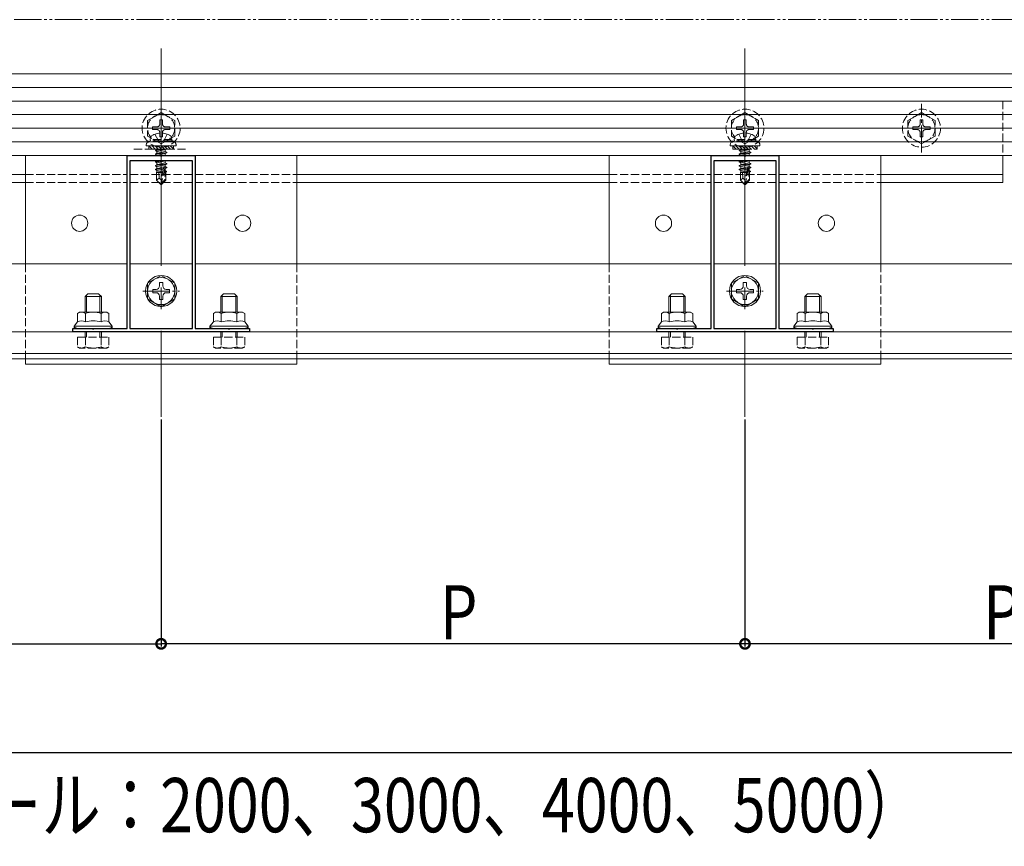
# Model space of a CAD drawing. Extents: x 0 to 1980, y 0 to 3206.
# Drawn here: x 1203 to 1566, y 1916 to 2221 of the extents above; entities that cross this region are included whole.
import ezdxf

# ---------------------------------------------------------------- set-up
doc = ezdxf.new("R2010")
doc.units = 0
for name, pattern in [('YCENTER_1', [13, 10, -1, 1, -1]), ('YDIVIDE_1', [15, 10, -1, 1, -1, 1, -1]), ('YHIDDEN_1', [4, 3, -1])]:
    doc.linetypes.add(name, pattern=pattern)
for name, color, linetype in [('YKK_11', 7, 'CONTINUOUS'), ('YKK_12', 2, 'CONTINUOUS'), ('YKK_13', 4, 'CONTINUOUS'), ('YKK_D', 6, 'CONTINUOUS')]:
    doc.layers.add(name, color=color, linetype=linetype)
doc.styles.get("Standard").update_dxf_attribs({"font": 'txt', "bigfont": 'BIGFONT'})

msp = doc.modelspace()

# ---------------------------------------------------------------- linework, layer by layer
at = {"layer": 'YKK_11', "color": 7, "linetype": 'Continuous', "lineweight": 30, "ltscale": 0.5}
for p, q in [((1242.7, 2170.98), (1254.74, 2170.98)), ((1242.7, 2107.18), (1242.7, 2170.98)), ((1266.7, 2168.98), (1243.7, 2168.98)), ((1243.7, 2168.98), (1243.7, 2107.18)), ((1243.7, 2168.98), (1243.7, 2107.18)), ((1254.74, 2170.98), (1254.93, 2170.86)), ((1254.93, 2170.86), (1255.48, 2170.86)), ((1255.48, 2170.86), (1255.66, 2170.98)), ((1255.66, 2170.98), (1267.7, 2170.98)), ((1266.7, 2107.18), (1266.7, 2168.98)), ((1267.7, 2170.98), (1267.7, 2107.18)), ((1457.7, 2170.98), (1469.74, 2170.98)), ((1457.7, 2107.18), (1457.7, 2170.98)), ((1481.7, 2168.98), (1458.7, 2168.98)), ((1458.7, 2168.98), (1458.7, 2107.18)), ((1458.7, 2168.98), (1458.7, 2107.18)), ((1469.74, 2170.98), (1469.93, 2170.86)), ((1469.93, 2170.86), (1470.48, 2170.86)), ((1470.48, 2170.86), (1470.66, 2170.98)), ((1470.66, 2170.98), (1482.7, 2170.98)), ((1481.7, 2107.18), (1481.7, 2168.98)), ((1482.7, 2170.98), (1482.7, 2107.18)), ((1222.7, 2107.18), (1229.74, 2107.18)), ((1222.7, 2105.98), (1222.7, 2107.18)), ((1229.74, 2107.18), (1229.93, 2107.06)), ((1229.93, 2107.06), (1230.48, 2107.06)), ((1230.48, 2107.06), (1230.66, 2107.18)), ((1230.66, 2107.18), (1242.7, 2107.18)), ((1243.7, 2107.18), (1266.7, 2107.18)), ((1267.7, 2107.18), (1279.74, 2107.18)), ((1279.74, 2107.18), (1279.93, 2107.06)), ((1279.93, 2107.06), (1280.48, 2107.06)), ((1280.48, 2107.06), (1280.66, 2107.18)), ((1280.66, 2107.18), (1287.7, 2107.18)), ((1287.7, 2107.18), (1287.7, 2105.98)), ((1437.7, 2107.18), (1444.74, 2107.18)), ((1437.7, 2105.98), (1437.7, 2107.18)), ((1444.74, 2107.18), (1444.93, 2107.06)), ((1444.93, 2107.06), (1445.48, 2107.06)), ((1445.48, 2107.06), (1445.66, 2107.18)), ((1445.66, 2107.18), (1457.7, 2107.18)), ((1458.7, 2107.18), (1481.7, 2107.18)), ((1482.7, 2107.18), (1494.74, 2107.18)), ((1494.74, 2107.18), (1494.93, 2107.06)), ((1494.93, 2107.06), (1495.48, 2107.06)), ((1495.48, 2107.06), (1495.66, 2107.18)), ((1495.66, 2107.18), (1502.7, 2107.18)), ((1502.7, 2107.18), (1502.7, 2105.98)), ((1287.7, 2105.98), (1222.7, 2105.98)), ((1502.7, 2105.98), (1437.7, 2105.98))]:
    msp.add_line(p, q, dxfattribs=at)
at = {"layer": 'YKK_12', "color": 2, "linetype": 'YCENTER_1', "lineweight": 13, "ltscale": 8}
for p, q in [((1255.2, 2210.33), (1255.2, 2074.6)), ((1470.2, 2210.33), (1470.2, 2074.6))]:
    msp.add_line(p, q, dxfattribs=at)
at = {"layer": 'YKK_12', "color": 2, "linetype": 'YHIDDEN_1', "lineweight": 13}
for p, q in [((445.2, 2190.98), (1565.2, 2190.98)), ((1565.2, 2190.98), (1565.2, 2170.98)), ((1205.2, 2163.98), (1242.7, 2163.98)), ((1243.7, 2163.98), (1266.7, 2163.98)), ((1267.7, 2163.98), (1305.2, 2163.98)), ((1420.2, 2163.98), (1457.7, 2163.98)), ((1458.7, 2163.98), (1481.7, 2163.98)), ((1482.7, 2163.98), (1520.2, 2163.98)), ((1205.2, 2160.98), (1242.7, 2160.98)), ((1243.7, 2160.98), (1266.7, 2160.98)), ((1267.7, 2160.98), (1305.2, 2160.98)), ((1420.2, 2160.98), (1457.7, 2160.98)), ((1458.7, 2160.98), (1481.7, 2160.98)), ((1482.7, 2160.98), (1520.2, 2160.98))]:
    msp.add_line(p, q, dxfattribs=at)
at = {"layer": 'YKK_12', "color": 2, "linetype": 'Continuous', "lineweight": 13}
for p, q in [((1565.2, 2170.98), (1565.2, 2160.98)), ((1055.2, 2163.98), (1205.2, 2163.98)), ((1305.2, 2163.98), (1420.2, 2163.98)), ((1520.2, 2163.98), (1565.2, 2163.98)), ((1055.2, 2160.98), (1205.2, 2160.98)), ((1305.2, 2160.98), (1420.2, 2160.98)), ((1520.2, 2160.98), (1565.2, 2160.98)), ((1017.7, 2130.98), (1242.7, 2130.98)), ((1266.7, 2130.98), (1243.7, 2130.98)), ((1457.7, 2130.98), (1267.7, 2130.98)), ((1481.7, 2130.98), (1458.7, 2130.98)), ((1579.97, 2130.98), (1482.7, 2130.98)), ((392.7, 2105.98), (1617.7, 2105.98)), ((392.7, 2097.98), (1617.7, 2097.98)), ((392.7, 2095.98), (1617.7, 2095.98))]:
    msp.add_line(p, q, dxfattribs=at)
at = {"layer": 'YKK_13', "color": 4, "linetype": 'Continuous', "lineweight": 13}
for p, q in [((1600.2, 2200.98), (410.2, 2200.98)), ((1600.2, 2195.98), (410.2, 2195.98)), ((1600.2, 2190.98), (410.2, 2190.98)), ((1600.2, 2185.98), (410.2, 2185.98)), ((1600.2, 2180.98), (410.2, 2180.98)), ((1600.2, 2175.98), (410.2, 2175.98)), ((1249.7, 2174.78), (1249.7, 2174.48)), ((1249.7, 2174.48), (1260.7, 2174.48)), ((1464.7, 2174.78), (1464.7, 2174.48)), ((1464.7, 2174.48), (1475.7, 2174.48)), ((1600.2, 2170.98), (410.2, 2170.98)), ((1205.2, 2170.98), (1305.2, 2170.98)), ((1205.2, 2170.98), (1205.2, 2130.98)), ((1305.2, 2170.98), (1305.2, 2130.98)), ((1420.2, 2170.98), (1520.2, 2170.98)), ((1420.2, 2170.98), (1420.2, 2130.98)), ((1520.2, 2170.98), (1520.2, 2130.98)), ((1255.2, 2126.75), (1250.2, 2123.86)), ((1260.2, 2123.86), (1255.2, 2126.75)), ((1470.2, 2126.75), (1465.2, 2123.86)), ((1475.2, 2123.86), (1470.2, 2126.75)), ((1250.2, 2123.86), (1250.2, 2118.09)), ((1252.1, 2121.6), (1252.1, 2120.36)), ((1253.34, 2121.6), (1252.1, 2121.6)), ((1255.82, 2124.08), (1254.58, 2124.08)), ((1254.58, 2124.08), (1254.58, 2122.84)), ((1255.82, 2122.84), (1255.82, 2124.08)), ((1258.3, 2121.6), (1257.06, 2121.6)), ((1258.3, 2120.36), (1258.3, 2121.6)), ((1260.2, 2118.09), (1260.2, 2123.86)), ((1465.2, 2123.86), (1465.2, 2118.09)), ((1467.1, 2121.6), (1467.1, 2120.36)), ((1468.34, 2121.6), (1467.1, 2121.6)), ((1470.82, 2124.08), (1469.58, 2124.08)), ((1469.58, 2124.08), (1469.58, 2122.84)), ((1470.82, 2122.84), (1470.82, 2124.08)), ((1473.3, 2121.6), (1472.06, 2121.6)), ((1473.3, 2120.36), (1473.3, 2121.6)), ((1475.2, 2118.09), (1475.2, 2123.86)), ((1227.2, 2118.98), (1228.2, 2119.98)), ((1233.2, 2118.98), (1227.2, 2118.98)), ((1227.2, 2113.18), (1227.2, 2118.98)), ((1227.74, 2113.18), (1227.74, 2119.52)), ((1232.2, 2119.98), (1228.2, 2119.98)), ((1233.2, 2118.98), (1232.2, 2119.98)), ((1232.66, 2113.18), (1232.66, 2119.52)), ((1233.2, 2113.18), (1233.2, 2118.98)), ((1250.2, 2118.09), (1255.2, 2115.2)), ((1252.1, 2120.36), (1253.34, 2120.36)), ((1254.58, 2119.12), (1254.58, 2117.88)), ((1254.58, 2117.88), (1255.82, 2117.88)), ((1255.2, 2115.2), (1260.2, 2118.09)), ((1255.82, 2117.88), (1255.82, 2119.12)), ((1257.06, 2120.36), (1258.3, 2120.36)), ((1277.2, 2118.98), (1278.2, 2119.98)), ((1283.2, 2118.98), (1277.2, 2118.98)), ((1277.2, 2113.18), (1277.2, 2118.98)), ((1277.74, 2113.18), (1277.74, 2119.52)), ((1282.2, 2119.98), (1278.2, 2119.98)), ((1283.2, 2118.98), (1282.2, 2119.98)), ((1282.66, 2113.18), (1282.66, 2119.52)), ((1283.2, 2113.18), (1283.2, 2118.98)), ((1442.2, 2118.98), (1443.2, 2119.98)), ((1448.2, 2118.98), (1442.2, 2118.98)), ((1442.2, 2113.18), (1442.2, 2118.98)), ((1442.74, 2113.18), (1442.74, 2119.52)), ((1447.2, 2119.98), (1443.2, 2119.98)), ((1448.2, 2118.98), (1447.2, 2119.98)), ((1447.66, 2113.18), (1447.66, 2119.52)), ((1448.2, 2113.18), (1448.2, 2118.98)), ((1465.2, 2118.09), (1470.2, 2115.2)), ((1467.1, 2120.36), (1468.34, 2120.36)), ((1469.58, 2119.12), (1469.58, 2117.88)), ((1469.58, 2117.88), (1470.82, 2117.88)), ((1470.2, 2115.2), (1475.2, 2118.09)), ((1470.82, 2117.88), (1470.82, 2119.12)), ((1472.06, 2120.36), (1473.3, 2120.36)), ((1492.2, 2118.98), (1493.2, 2119.98)), ((1498.2, 2118.98), (1492.2, 2118.98)), ((1492.2, 2113.18), (1492.2, 2118.98)), ((1492.74, 2113.18), (1492.74, 2119.52)), ((1497.2, 2119.98), (1493.2, 2119.98)), ((1498.2, 2118.98), (1497.2, 2119.98)), ((1497.66, 2113.18), (1497.66, 2119.52)), ((1498.2, 2113.18), (1498.2, 2118.98)), ((1225.2, 2113.18), (1224.43, 2112.73)), ((1224.43, 2109.58), (1224.43, 2112.73)), ((1230.2, 2113.18), (1225.2, 2113.18)), ((1227.32, 2109.58), (1227.32, 2112.73)), ((1230.2, 2113.18), (1235.2, 2113.18)), ((1233.09, 2109.58), (1233.09, 2112.73)), ((1235.2, 2113.18), (1235.98, 2112.73)), ((1235.98, 2109.58), (1235.98, 2112.73)), ((1275.2, 2113.18), (1274.43, 2112.73)), ((1274.43, 2109.58), (1274.43, 2112.73)), ((1280.2, 2113.18), (1275.2, 2113.18)), ((1277.32, 2109.58), (1277.32, 2112.73)), ((1280.2, 2113.18), (1285.2, 2113.18)), ((1283.09, 2109.58), (1283.09, 2112.73)), ((1285.2, 2113.18), (1285.98, 2112.73)), ((1285.98, 2109.58), (1285.98, 2112.73)), ((1440.2, 2113.18), (1439.43, 2112.73)), ((1439.43, 2109.58), (1439.43, 2112.73)), ((1445.2, 2113.18), (1440.2, 2113.18)), ((1442.32, 2109.58), (1442.32, 2112.73)), ((1445.2, 2113.18), (1450.2, 2113.18)), ((1448.09, 2109.58), (1448.09, 2112.73)), ((1450.2, 2113.18), (1450.98, 2112.73)), ((1450.98, 2109.58), (1450.98, 2112.73)), ((1490.2, 2113.18), (1489.43, 2112.73)), ((1489.43, 2109.58), (1489.43, 2112.73)), ((1495.2, 2113.18), (1490.2, 2113.18)), ((1492.32, 2109.58), (1492.32, 2112.73)), ((1495.2, 2113.18), (1500.2, 2113.18)), ((1498.09, 2109.58), (1498.09, 2112.73)), ((1500.2, 2113.18), (1500.98, 2112.73)), ((1500.98, 2109.58), (1500.98, 2112.73)), ((1223.2, 2107.98), (1224.43, 2109.58)), ((1230.2, 2107.98), (1223.2, 2107.98)), ((1223.2, 2107.18), (1223.2, 2107.98)), ((1230.2, 2107.18), (1223.2, 2107.18)), ((1230.2, 2107.98), (1237.2, 2107.98)), ((1230.2, 2107.18), (1237.2, 2107.18)), ((1237.2, 2107.98), (1235.98, 2109.58)), ((1237.2, 2107.18), (1237.2, 2107.98)), ((1273.2, 2107.98), (1274.43, 2109.58)), ((1280.2, 2107.98), (1273.2, 2107.98)), ((1273.2, 2107.18), (1273.2, 2107.98)), ((1280.2, 2107.18), (1273.2, 2107.18)), ((1280.2, 2107.98), (1287.2, 2107.98)), ((1280.2, 2107.18), (1287.2, 2107.18)), ((1287.2, 2107.98), (1285.98, 2109.58)), ((1287.2, 2107.18), (1287.2, 2107.98)), ((1438.2, 2107.98), (1439.43, 2109.58)), ((1445.2, 2107.98), (1438.2, 2107.98)), ((1438.2, 2107.18), (1438.2, 2107.98)), ((1445.2, 2107.18), (1438.2, 2107.18)), ((1445.2, 2107.98), (1452.2, 2107.98)), ((1445.2, 2107.18), (1452.2, 2107.18)), ((1452.2, 2107.98), (1450.98, 2109.58)), ((1452.2, 2107.18), (1452.2, 2107.98)), ((1488.2, 2107.98), (1489.43, 2109.58)), ((1495.2, 2107.98), (1488.2, 2107.98)), ((1488.2, 2107.18), (1488.2, 2107.98)), ((1495.2, 2107.18), (1488.2, 2107.18)), ((1495.2, 2107.98), (1502.2, 2107.98)), ((1495.2, 2107.18), (1502.2, 2107.18)), ((1502.2, 2107.98), (1500.98, 2109.58)), ((1502.2, 2107.18), (1502.2, 2107.98)), ((1305.2, 2095.98), (1205.2, 2095.98)), ((1205.2, 2095.98), (1205.2, 2093.98)), ((1305.2, 2095.98), (1305.2, 2093.98)), ((1520.2, 2095.98), (1420.2, 2095.98)), ((1420.2, 2095.98), (1420.2, 2093.98)), ((1520.2, 2095.98), (1520.2, 2093.98)), ((1205.2, 2093.98), (1305.2, 2093.98)), ((1420.2, 2093.98), (1520.2, 2093.98))]:
    msp.add_line(p, q, dxfattribs=at)
at = {"layer": 'YKK_13', "color": 4, "linetype": 'YHIDDEN_1', "lineweight": 13}
for p, q in [((1255.2, 2186.73), (1250.2, 2183.84)), ((1255.2, 2186.73), (1260.2, 2183.84)), ((1470.2, 2186.73), (1465.2, 2183.84)), ((1470.2, 2186.73), (1475.2, 2183.84)), ((1535.2, 2186.73), (1530.2, 2183.84)), ((1535.2, 2186.73), (1540.2, 2183.84)), ((1250.2, 2183.84), (1250.2, 2178.11)), ((1254.7, 2184.13), (1254.7, 2182.48)), ((1255.7, 2184.13), (1254.7, 2184.13)), ((1255.7, 2184.13), (1255.7, 2182.48)), ((1260.2, 2178.11), (1260.2, 2183.84)), ((1465.2, 2183.84), (1465.2, 2178.11)), ((1469.7, 2184.13), (1469.7, 2182.48)), ((1470.7, 2184.13), (1469.7, 2184.13)), ((1470.7, 2184.13), (1470.7, 2182.48)), ((1475.2, 2178.11), (1475.2, 2183.84)), ((1530.2, 2183.84), (1530.2, 2178.11)), ((1534.7, 2184.13), (1534.7, 2182.48)), ((1535.7, 2184.13), (1534.7, 2184.13)), ((1535.7, 2184.13), (1535.7, 2182.48)), ((1540.2, 2178.11), (1540.2, 2183.84)), ((1252.05, 2181.48), (1253.7, 2181.48)), ((1252.05, 2181.48), (1252.05, 2180.48)), ((1252.05, 2180.48), (1253.7, 2180.48)), ((1254.7, 2179.48), (1254.7, 2177.83)), ((1255.7, 2179.48), (1255.7, 2177.83)), ((1256.7, 2181.48), (1258.35, 2181.48)), ((1256.7, 2180.48), (1258.35, 2180.48)), ((1258.35, 2180.48), (1258.35, 2181.48)), ((1467.05, 2181.48), (1468.7, 2181.48)), ((1467.05, 2181.48), (1467.05, 2180.48)), ((1467.05, 2180.48), (1468.7, 2180.48)), ((1469.7, 2179.48), (1469.7, 2177.83)), ((1470.7, 2179.48), (1470.7, 2177.83)), ((1471.7, 2181.48), (1473.35, 2181.48)), ((1471.7, 2180.48), (1473.35, 2180.48)), ((1473.35, 2180.48), (1473.35, 2181.48)), ((1532.05, 2181.48), (1533.7, 2181.48)), ((1532.05, 2181.48), (1532.05, 2180.48)), ((1532.05, 2180.48), (1533.7, 2180.48)), ((1534.7, 2179.48), (1534.7, 2177.83)), ((1535.7, 2179.48), (1535.7, 2177.83)), ((1536.7, 2181.48), (1538.35, 2181.48)), ((1536.7, 2180.48), (1538.35, 2180.48)), ((1538.35, 2180.48), (1538.35, 2181.48)), ((1255.2, 2175.23), (1250.2, 2178.11)), ((1251.2, 2176.78), (1251.34, 2177.58)), ((1259.2, 2176.78), (1251.2, 2176.78)), ((1251.2, 2176.78), (1251.29, 2176.28)), ((1259.2, 2176.28), (1251.2, 2176.28)), ((1259.11, 2176.28), (1251.29, 2176.28)), ((1252.94, 2178.77), (1254.06, 2176.54)), ((1254.06, 2176.54), (1255.2, 2175.93)), ((1254.7, 2177.83), (1255.7, 2177.83)), ((1255.2, 2175.23), (1260.2, 2178.11)), ((1256.35, 2176.54), (1255.2, 2175.93)), ((1257.46, 2178.77), (1256.35, 2176.54)), ((1259.2, 2176.78), (1259.06, 2177.58)), ((1259.2, 2176.78), (1259.11, 2176.28)), ((1470.2, 2175.23), (1465.2, 2178.11)), ((1466.2, 2176.78), (1466.34, 2177.58)), ((1474.2, 2176.78), (1466.2, 2176.78)), ((1466.2, 2176.78), (1466.29, 2176.28)), ((1474.2, 2176.28), (1466.2, 2176.28)), ((1474.11, 2176.28), (1466.29, 2176.28)), ((1467.94, 2178.77), (1469.06, 2176.54)), ((1469.06, 2176.54), (1470.2, 2175.93)), ((1469.7, 2177.83), (1470.7, 2177.83)), ((1470.2, 2175.23), (1475.2, 2178.11)), ((1471.35, 2176.54), (1470.2, 2175.93)), ((1472.46, 2178.77), (1471.35, 2176.54)), ((1474.2, 2176.78), (1474.06, 2177.58)), ((1474.2, 2176.78), (1474.11, 2176.28)), ((1535.2, 2175.23), (1530.2, 2178.11)), ((1534.7, 2177.83), (1535.7, 2177.83)), ((1535.2, 2175.23), (1540.2, 2178.11)), ((1245.2, 2173.28), (1265.2, 2173.28)), ((1250.7, 2174.48), (1250.7, 2173.28)), ((1250.7, 2173.28), (1259.7, 2173.28)), ((1256.4, 2173.28), (1253.1, 2172.73)), ((1253.1, 2172.83), (1255.8, 2173.28)), ((1253.1, 2172.83), (1253.65, 2173.14)), ((1253.1, 2172.83), (1253.1, 2172.73)), ((1253.1, 2172.73), (1253.65, 2172.41)), ((1253.1, 2171.43), (1257.3, 2172.13)), ((1257.3, 2172.03), (1253.1, 2171.33)), ((1254.24, 2173.28), (1253.65, 2173.14)), ((1253.65, 2173.28), (1253.65, 2173.14)), ((1256.75, 2173.11), (1253.65, 2172.41)), ((1256.75, 2172.44), (1253.65, 2171.74)), ((1253.65, 2172.41), (1253.65, 2171.74)), ((1257.04, 2173.28), (1256.75, 2173.11)), ((1256.75, 2173.11), (1256.75, 2172.44)), ((1257.3, 2172.13), (1256.75, 2172.44)), ((1257.3, 2172.03), (1256.75, 2171.71)), ((1257.3, 2172.13), (1257.3, 2172.03)), ((1259.7, 2173.28), (1259.7, 2174.48)), ((1260.7, 2174.48), (1260.7, 2174.78)), ((1465.7, 2174.48), (1465.7, 2173.28)), ((1465.7, 2173.28), (1474.7, 2173.28)), ((1471.4, 2173.28), (1468.1, 2172.73)), ((1468.1, 2172.83), (1470.8, 2173.28)), ((1468.1, 2172.83), (1468.65, 2173.14)), ((1468.1, 2172.83), (1468.1, 2172.73)), ((1468.1, 2172.73), (1468.65, 2172.41)), ((1468.1, 2171.43), (1472.3, 2172.13)), ((1472.3, 2172.03), (1468.1, 2171.33)), ((1469.24, 2173.28), (1468.65, 2173.14)), ((1468.65, 2173.28), (1468.65, 2173.14)), ((1471.75, 2173.11), (1468.65, 2172.41)), ((1471.75, 2172.44), (1468.65, 2171.74)), ((1468.65, 2172.41), (1468.65, 2171.74)), ((1472.04, 2173.28), (1471.75, 2173.11)), ((1471.75, 2173.11), (1471.75, 2172.44)), ((1472.3, 2172.13), (1471.75, 2172.44)), ((1472.3, 2172.03), (1471.75, 2171.71)), ((1472.3, 2172.13), (1472.3, 2172.03)), ((1474.7, 2173.28), (1474.7, 2174.48)), ((1475.7, 2174.48), (1475.7, 2174.78)), ((1253.1, 2171.43), (1253.65, 2171.74)), ((1253.1, 2171.43), (1253.1, 2171.33)), ((1253.1, 2171.33), (1253.65, 2171.01)), ((1255.8, 2168.98), (1253.1, 2168.53)), ((1253.1, 2168.63), (1255.2, 2168.98)), ((1253.1, 2168.63), (1253.65, 2168.94)), ((1253.1, 2168.63), (1253.1, 2168.53)), ((1253.1, 2168.53), (1253.65, 2168.21)), ((1256.75, 2171.71), (1253.65, 2171.01)), ((1253.65, 2171.01), (1253.65, 2170.98)), ((1253.8, 2168.98), (1253.65, 2168.94)), ((1253.65, 2168.98), (1253.65, 2168.94)), ((1256.75, 2168.91), (1253.65, 2168.21)), ((1255.38, 2170.73), (1255.15, 2170.68)), ((1256.75, 2171.04), (1256.45, 2170.98)), ((1256.75, 2171.71), (1256.75, 2171.04)), ((1256.87, 2170.98), (1256.75, 2171.04)), ((1256.87, 2168.98), (1256.75, 2168.91)), ((1256.75, 2168.91), (1256.75, 2168.24)), ((1468.1, 2171.43), (1468.65, 2171.74)), ((1468.1, 2171.43), (1468.1, 2171.33)), ((1468.1, 2171.33), (1468.65, 2171.01)), ((1470.8, 2168.98), (1468.1, 2168.53)), ((1468.1, 2168.63), (1470.2, 2168.98)), ((1468.1, 2168.63), (1468.65, 2168.94)), ((1468.1, 2168.63), (1468.1, 2168.53)), ((1468.1, 2168.53), (1468.65, 2168.21)), ((1471.75, 2171.71), (1468.65, 2171.01)), ((1468.65, 2171.01), (1468.65, 2170.98)), ((1468.8, 2168.98), (1468.65, 2168.94)), ((1468.65, 2168.98), (1468.65, 2168.94)), ((1471.75, 2168.91), (1468.65, 2168.21)), ((1470.38, 2170.73), (1470.15, 2170.68)), ((1471.75, 2171.04), (1471.45, 2170.98)), ((1471.75, 2171.71), (1471.75, 2171.04)), ((1471.87, 2170.98), (1471.75, 2171.04)), ((1471.87, 2168.98), (1471.75, 2168.91)), ((1471.75, 2168.91), (1471.75, 2168.24)), ((1253.1, 2167.23), (1257.3, 2167.93)), ((1257.3, 2167.83), (1253.1, 2167.13)), ((1253.1, 2167.23), (1253.65, 2167.54)), ((1253.1, 2167.23), (1253.1, 2167.13)), ((1253.1, 2167.13), (1253.65, 2166.81)), ((1253.1, 2165.83), (1256.13, 2166.33)), ((1256.1, 2166.22), (1253.1, 2165.73)), ((1253.1, 2165.83), (1253.65, 2166.14)), ((1253.1, 2165.83), (1253.1, 2165.73)), ((1253.1, 2165.73), (1253.65, 2165.41)), ((1253.5, 2164.68), (1253.65, 2164.74)), ((1253.5, 2164.68), (1253.5, 2161.83)), ((1255.78, 2164.68), (1253.5, 2164.68)), ((1256.75, 2168.24), (1253.65, 2167.54)), ((1253.65, 2168.21), (1253.65, 2167.54)), ((1256.75, 2167.51), (1253.65, 2166.81)), ((1256.75, 2166.84), (1253.65, 2166.14)), ((1253.65, 2166.81), (1253.65, 2166.14)), ((1256.04, 2165.95), (1253.65, 2165.41)), ((1253.65, 2165.41), (1253.65, 2164.74)), ((1255.9, 2165.25), (1253.65, 2164.74)), ((1255.84, 2164.96), (1254.12, 2164.68)), ((1254.46, 2162.63), (1254.3, 2164.68)), ((1256.11, 2166.28), (1255.2, 2161.9)), ((1256.53, 2166.4), (1255.35, 2160.7)), ((1255.78, 2164.69), (1255.7, 2164.68)), ((1256.54, 2166.4), (1257.3, 2166.53)), ((1257.3, 2166.43), (1256.59, 2166.31)), ((1256.6, 2166.23), (1256.6, 2161.95)), ((1256.75, 2166.11), (1256.6, 2166.07)), ((1256.75, 2165.44), (1256.6, 2165.41)), ((1257.2, 2165.18), (1256.6, 2165.08)), ((1257.2, 2164.97), (1256.6, 2164.85)), ((1256.9, 2164.68), (1256.6, 2164.68)), ((1257.3, 2167.93), (1256.75, 2168.24)), ((1257.3, 2167.83), (1256.75, 2167.51)), ((1256.75, 2167.51), (1256.75, 2166.84)), ((1257.3, 2166.53), (1256.75, 2166.84)), ((1257.3, 2166.43), (1256.75, 2166.11)), ((1256.75, 2166.11), (1256.75, 2165.44)), ((1257.2, 2165.18), (1256.75, 2165.44)), ((1257.2, 2164.97), (1256.9, 2164.79)), ((1256.9, 2164.79), (1256.9, 2161.83)), ((1257.2, 2165.18), (1257.2, 2164.97)), ((1257.3, 2167.93), (1257.3, 2167.83)), ((1257.3, 2166.53), (1257.3, 2166.43)), ((1468.1, 2167.23), (1472.3, 2167.93)), ((1472.3, 2167.83), (1468.1, 2167.13)), ((1468.1, 2167.23), (1468.65, 2167.54)), ((1468.1, 2167.23), (1468.1, 2167.13)), ((1468.1, 2167.13), (1468.65, 2166.81)), ((1468.1, 2165.83), (1471.13, 2166.33)), ((1471.1, 2166.22), (1468.1, 2165.73)), ((1468.1, 2165.83), (1468.65, 2166.14)), ((1468.1, 2165.83), (1468.1, 2165.73)), ((1468.1, 2165.73), (1468.65, 2165.41)), ((1468.5, 2164.68), (1468.65, 2164.74)), ((1468.5, 2164.68), (1468.5, 2161.83)), ((1470.78, 2164.68), (1468.5, 2164.68)), ((1471.75, 2168.24), (1468.65, 2167.54)), ((1468.65, 2168.21), (1468.65, 2167.54)), ((1471.75, 2167.51), (1468.65, 2166.81)), ((1471.75, 2166.84), (1468.65, 2166.14)), ((1468.65, 2166.81), (1468.65, 2166.14)), ((1471.04, 2165.95), (1468.65, 2165.41)), ((1468.65, 2165.41), (1468.65, 2164.74)), ((1470.9, 2165.25), (1468.65, 2164.74)), ((1470.84, 2164.96), (1469.12, 2164.68)), ((1469.46, 2162.63), (1469.3, 2164.68)), ((1471.11, 2166.28), (1470.2, 2161.9)), ((1471.53, 2166.4), (1470.35, 2160.7)), ((1470.78, 2164.69), (1470.7, 2164.68)), ((1471.54, 2166.4), (1472.3, 2166.53)), ((1472.3, 2166.43), (1471.59, 2166.31)), ((1471.6, 2166.23), (1471.6, 2161.95)), ((1471.75, 2166.11), (1471.6, 2166.07)), ((1471.75, 2165.44), (1471.6, 2165.41)), ((1472.2, 2165.18), (1471.6, 2165.08)), ((1472.2, 2164.97), (1471.6, 2164.85)), ((1471.9, 2164.68), (1471.6, 2164.68)), ((1472.3, 2167.93), (1471.75, 2168.24)), ((1472.3, 2167.83), (1471.75, 2167.51)), ((1471.75, 2167.51), (1471.75, 2166.84)), ((1472.3, 2166.53), (1471.75, 2166.84)), ((1472.3, 2166.43), (1471.75, 2166.11)), ((1471.75, 2166.11), (1471.75, 2165.44)), ((1472.2, 2165.18), (1471.75, 2165.44)), ((1472.2, 2164.97), (1471.9, 2164.79)), ((1471.9, 2164.79), (1471.9, 2161.83)), ((1472.2, 2165.18), (1472.2, 2164.97)), ((1472.3, 2167.93), (1472.3, 2167.83)), ((1472.3, 2166.53), (1472.3, 2166.43)), ((1205.2, 2163.98), (1242.7, 2163.98)), ((1243.7, 2163.98), (1266.7, 2163.98)), ((1254.46, 2162.63), (1253.5, 2161.83)), ((1255.05, 2160.28), (1253.5, 2161.83)), ((1255.2, 2161.9), (1254.46, 2162.63)), ((1255.2, 2161.9), (1255.05, 2160.28)), ((1255.2, 2161.9), (1255.2, 2160.28)), ((1256.6, 2161.95), (1255.35, 2160.7)), ((1255.35, 2160.28), (1256.9, 2161.83)), ((1256.6, 2161.95), (1256.9, 2161.83)), ((1267.7, 2163.98), (1305.2, 2163.98)), ((1420.2, 2163.98), (1457.7, 2163.98)), ((1458.7, 2163.98), (1481.7, 2163.98)), ((1469.46, 2162.63), (1468.5, 2161.83)), ((1470.05, 2160.28), (1468.5, 2161.83)), ((1470.2, 2161.9), (1469.46, 2162.63)), ((1470.2, 2161.9), (1470.05, 2160.28)), ((1470.2, 2161.9), (1470.2, 2160.28)), ((1471.6, 2161.95), (1470.35, 2160.7)), ((1470.35, 2160.28), (1471.9, 2161.83)), ((1471.6, 2161.95), (1471.9, 2161.83)), ((1482.7, 2163.98), (1520.2, 2163.98)), ((1255.05, 2160.28), (1255.35, 2160.28)), ((1255.35, 2160.7), (1255.35, 2160.28)), ((1470.05, 2160.28), (1470.35, 2160.28)), ((1470.35, 2160.7), (1470.35, 2160.28)), ((1205.2, 2130.98), (1205.2, 2095.98)), ((1305.2, 2130.98), (1305.2, 2095.98)), ((1420.2, 2130.98), (1420.2, 2095.98)), ((1520.2, 2130.98), (1520.2, 2095.98)), ((1224.43, 2103.98), (1235.98, 2103.98)), ((1224.43, 2103.98), (1224.43, 2100.42)), ((1227.2, 2103.98), (1227.2, 2105.98)), ((1227.32, 2103.98), (1227.32, 2100.42)), ((1227.74, 2103.98), (1227.74, 2105.98)), ((1232.66, 2103.98), (1232.66, 2105.98)), ((1233.09, 2103.98), (1233.09, 2100.42)), ((1233.2, 2103.98), (1233.2, 2105.98)), ((1235.98, 2103.98), (1235.98, 2100.42)), ((1274.43, 2103.98), (1285.98, 2103.98)), ((1274.43, 2103.98), (1274.43, 2100.42)), ((1277.2, 2103.98), (1277.2, 2105.98)), ((1277.32, 2103.98), (1277.32, 2100.42)), ((1277.74, 2103.98), (1277.74, 2105.98)), ((1282.66, 2103.98), (1282.66, 2105.98)), ((1283.09, 2103.98), (1283.09, 2100.42)), ((1283.2, 2103.98), (1283.2, 2105.98)), ((1285.98, 2103.98), (1285.98, 2100.42)), ((1439.43, 2103.98), (1450.98, 2103.98)), ((1439.43, 2103.98), (1439.43, 2100.42)), ((1442.2, 2103.98), (1442.2, 2105.98)), ((1442.32, 2103.98), (1442.32, 2100.42)), ((1442.74, 2103.98), (1442.74, 2105.98)), ((1447.66, 2103.98), (1447.66, 2105.98)), ((1448.09, 2103.98), (1448.09, 2100.42)), ((1448.2, 2103.98), (1448.2, 2105.98)), ((1450.98, 2103.98), (1450.98, 2100.42)), ((1489.43, 2103.98), (1500.98, 2103.98)), ((1489.43, 2103.98), (1489.43, 2100.42)), ((1492.2, 2103.98), (1492.2, 2105.98)), ((1492.32, 2103.98), (1492.32, 2100.42)), ((1492.74, 2103.98), (1492.74, 2105.98)), ((1497.66, 2103.98), (1497.66, 2105.98)), ((1498.09, 2103.98), (1498.09, 2100.42)), ((1498.2, 2103.98), (1498.2, 2105.98)), ((1500.98, 2103.98), (1500.98, 2100.42)), ((1225.2, 2099.98), (1224.43, 2100.42)), ((1235.2, 2099.98), (1225.2, 2099.98)), ((1235.2, 2099.98), (1235.98, 2100.42)), ((1275.2, 2099.98), (1274.43, 2100.42)), ((1285.2, 2099.98), (1275.2, 2099.98)), ((1285.2, 2099.98), (1285.98, 2100.42)), ((1440.2, 2099.98), (1439.43, 2100.42)), ((1450.2, 2099.98), (1440.2, 2099.98)), ((1450.2, 2099.98), (1450.98, 2100.42)), ((1490.2, 2099.98), (1489.43, 2100.42)), ((1500.2, 2099.98), (1490.2, 2099.98)), ((1500.2, 2099.98), (1500.98, 2100.42))]:
    msp.add_line(p, q, dxfattribs=at)
at = {"layer": 'YKK_13', "color": 4, "linetype": 'YCENTER_1', "lineweight": 13}
for p, q in [((1535.2, 2171.98), (1535.2, 2189.98)), ((1246.2, 2180.98), (1264.2, 2180.98)), ((1461.2, 2180.98), (1479.2, 2180.98)), ((1526.2, 2180.98), (1544.2, 2180.98)), ((1248.45, 2120.98), (1261.95, 2120.98)), ((1463.45, 2120.98), (1476.95, 2120.98))]:
    msp.add_line(p, q, dxfattribs=at)
at = {"layer": 'YKK_13', "color": 4}
for p, q in [((1250.7, 2173.37), (1250.8, 2173.28)), ((1250.72, 2174.48), (1251.92, 2173.28)), ((1251.85, 2174.48), (1253.05, 2173.28)), ((1252.97, 2174.48), (1254.17, 2173.28)), ((1254.09, 2174.48), (1255.29, 2173.28)), ((1255.21, 2174.48), (1256.41, 2173.28)), ((1256.34, 2174.48), (1257.54, 2173.28)), ((1257.46, 2174.48), (1258.66, 2173.28)), ((1258.58, 2174.48), (1259.7, 2173.35)), ((1465.7, 2173.37), (1465.8, 2173.28)), ((1465.72, 2174.48), (1466.92, 2173.28)), ((1466.85, 2174.48), (1468.05, 2173.28)), ((1467.97, 2174.48), (1469.17, 2173.28)), ((1469.09, 2174.48), (1470.29, 2173.28)), ((1470.21, 2174.48), (1471.41, 2173.28)), ((1471.34, 2174.48), (1472.54, 2173.28)), ((1472.46, 2174.48), (1473.66, 2173.28)), ((1473.58, 2174.48), (1474.7, 2173.35))]:
    msp.add_line(p, q, dxfattribs=at)
at = {"layer": 'YKK_13', "color": 4, "linetype": 'YHIDDEN_1', "lineweight": 13}
for centre, radius in [((1255.2, 2180.98), 7), ((1470.2, 2180.98), 7), ((1535.2, 2180.98), 7), ((1255.2, 2180.98), 5), ((1470.2, 2180.98), 5), ((1535.2, 2180.98), 5)]:
    msp.add_circle(centre, radius, dxfattribs=at)
at = {"layer": 'YKK_13', "color": 4, "linetype": 'Continuous', "lineweight": 13}
for centre, radius in [((1225.2, 2145.98), 3), ((1285.2, 2145.98), 3), ((1440.2, 2145.98), 3), ((1500.2, 2145.98), 3), ((1255.2, 2120.98), 5.75), ((1255.2, 2120.98), 5), ((1470.2, 2120.98), 5.75), ((1470.2, 2120.98), 5)]:
    msp.add_circle(centre, radius, dxfattribs=at)
at = {"layer": 'YKK_13', "color": 4, "linetype": 'YHIDDEN_1', "lineweight": 13}
for centre, radius, start, end in [((1255.2, 2172.68), 6.5, 57.9441, 122.0559), ((1253.7, 2182.48), 1, 270, 0), ((1253.7, 2179.48), 1, 0, 90), ((1256.7, 2182.48), 1, 180, 270), ((1256.7, 2179.48), 1, 90, 180), ((1470.2, 2172.68), 6.5, 57.9441, 122.0559), ((1468.7, 2182.48), 1, 270, 0), ((1468.7, 2179.48), 1, 0, 90), ((1471.7, 2182.48), 1, 180, 270), ((1471.7, 2179.48), 1, 90, 180), ((1533.7, 2182.48), 1, 270, 0), ((1533.7, 2179.48), 1, 0, 90), ((1536.7, 2182.48), 1, 180, 270), ((1536.7, 2179.48), 1, 90, 180), ((1252.23, 2177.42), 0.9, 122.0559, 170), ((1258.17, 2177.42), 0.9, 10, 57.9441), ((1259.2, 2174.78), 1.5, 0, 90), ((1467.23, 2177.42), 0.9, 122.0559, 170), ((1473.17, 2177.42), 0.9, 10, 57.9441), ((1474.2, 2174.78), 1.5, 0, 90), ((1256.35, 2166.23), 0.248, 0, 167.191), ((1471.35, 2166.23), 0.248, 0, 167.191), ((1225.87, 2102.53), 2.56, 235.6158, 304.3842), ((1230.2, 2109.53), 9.55, 252.412, 287.588), ((1234.53, 2102.53), 2.56, 235.6158, 304.3842), ((1275.87, 2102.53), 2.56, 235.6158, 304.3842), ((1280.2, 2109.53), 9.55, 252.412, 287.588), ((1284.53, 2102.53), 2.56, 235.6158, 304.3842), ((1440.87, 2102.53), 2.56, 235.6158, 304.3842), ((1445.2, 2109.53), 9.55, 252.412, 287.588), ((1449.53, 2102.53), 2.56, 235.6158, 304.3842), ((1490.87, 2102.53), 2.56, 235.6158, 304.3842), ((1495.2, 2109.53), 9.55, 252.412, 287.588), ((1499.53, 2102.53), 2.56, 235.6158, 304.3842)]:
    msp.add_arc(centre, radius, start, end, dxfattribs=at)
at = {"layer": 'YKK_13', "color": 4, "linetype": 'Continuous', "lineweight": 13}
for centre, radius, start, end in [((1251.2, 2174.78), 1.5, 90, 180), ((1466.2, 2174.78), 1.5, 90, 180), ((1253.34, 2122.84), 1.24, 270, 0), ((1257.06, 2122.84), 1.24, 180, 270), ((1468.34, 2122.84), 1.24, 270, 0), ((1472.06, 2122.84), 1.24, 180, 270), ((1253.34, 2119.12), 1.24, 0, 90), ((1257.06, 2119.12), 1.24, 90, 180), ((1468.34, 2119.12), 1.24, 0, 90), ((1472.06, 2119.12), 1.24, 90, 180), ((1225.87, 2110.62), 2.56, 55.6158, 124.3842), ((1230.2, 2103.62), 9.55, 90, 107.588), ((1230.2, 2103.62), 9.55, 72.412, 90), ((1234.53, 2110.62), 2.56, 55.6158, 124.3842), ((1275.87, 2110.62), 2.56, 55.6158, 124.3842), ((1280.2, 2103.62), 9.55, 90, 107.588), ((1280.2, 2103.62), 9.55, 72.412, 90), ((1284.53, 2110.62), 2.56, 55.6158, 124.3842), ((1440.87, 2110.62), 2.56, 55.6158, 124.3842), ((1445.2, 2103.62), 9.55, 90, 107.588), ((1445.2, 2103.62), 9.55, 72.412, 90), ((1449.53, 2110.62), 2.56, 55.6158, 124.3842), ((1490.87, 2110.62), 2.56, 55.6158, 124.3842), ((1495.2, 2103.62), 9.55, 90, 107.588), ((1495.2, 2103.62), 9.55, 72.412, 90), ((1499.53, 2110.62), 2.56, 55.6158, 124.3842), ((1225.87, 2107.47), 2.56, 55.6158, 124.3842), ((1230.2, 2100.47), 9.55, 90, 107.588), ((1230.2, 2100.47), 9.55, 72.412, 90), ((1234.53, 2107.47), 2.56, 55.6158, 124.3842), ((1275.87, 2107.47), 2.56, 55.6158, 124.3842), ((1280.2, 2100.47), 9.55, 90, 107.588), ((1280.2, 2100.47), 9.55, 72.412, 90), ((1284.53, 2107.47), 2.56, 55.6158, 124.3842), ((1440.87, 2107.47), 2.56, 55.6158, 124.3842), ((1445.2, 2100.47), 9.55, 90, 107.588), ((1445.2, 2100.47), 9.55, 72.412, 90), ((1449.53, 2107.47), 2.56, 55.6158, 124.3842), ((1490.87, 2107.47), 2.56, 55.6158, 124.3842), ((1495.2, 2100.47), 9.55, 90, 107.588), ((1495.2, 2100.47), 9.55, 72.412, 90), ((1499.53, 2107.47), 2.56, 55.6158, 124.3842)]:
    msp.add_arc(centre, radius, start, end, dxfattribs=at)
at = {"layer": 'YKK_13', "color": 4, "linetype": 'Continuous', "lineweight": 13, "extrusion": (0, 0, -1)}
for centre, start_param, end_param in [((1224.7, 2107.98), 1.570796, 3.141593), ((1235.7, 2107.98), 0, 1.570796), ((1274.7, 2107.98), 1.570796, 3.141593), ((1285.7, 2107.98), 0, 1.570796), ((1439.7, 2107.98), 1.570796, 3.141593), ((1450.7, 2107.98), 0, 1.570796), ((1489.7, 2107.98), 1.570796, 3.141593), ((1500.7, 2107.98), 0, 1.570796)]:
    msp.add_ellipse(centre, major_axis=(1.5, 0), ratio=0.533333, start_param=start_param, end_param=end_param, dxfattribs=at)
at = {"layer": 'YKK_D', "color": 6, "linetype": 'YDIVIDE_1', "lineweight": 13}
msp.add_line((211.12, 2220.98), (1692.7, 2220.98), dxfattribs=at)
at = {"layer": 'YKK_D', "color": 6, "linetype": 'Continuous'}
for p, q in [((1255.2, 2073.6), (1255.2, 1989.98)), ((1255.2, 2073.6), (1255.2, 1989.98)), ((1470.2, 2073.6), (1470.2, 1989.98)), ((1470.2, 2073.6), (1470.2, 1989.98)), ((1005.2, 1990.98), (1255.2, 1990.98)), ((1470.2, 1990.98), (1255.2, 1990.98)), ((1655.2, 1990.98), (1470.2, 1990.98)), ((355.2, 1950.98), (1655.2, 1950.98))]:
    msp.add_line(p, q, dxfattribs=at)
at = {"layer": 'YKK_D', "color": 6, "linetype": 'ByBlock', "const_width": 3.5}
for points in [[(1255.64, 1990.98, 1), (1254.77, 1990.98, 1)], [(1254.77, 1990.98, 1), (1255.64, 1990.98, 1)], [(1469.77, 1990.98, 1), (1470.64, 1990.98, 1)], [(1470.64, 1990.98, 1), (1469.77, 1990.98, 1)]]:
    msp.add_lwpolyline(points, format="xyb", close=True, dxfattribs=at)

# ---------------------------------------------------------------- texts
at = {"layer": 'YKK_D', "color": 6, "width": 0.8}
for s, p in [('P', (1357.89, 1992.58)), ('P', (1557.89, 1992.58)), ('（関東間：1820、2730、3640、4550,メーターモジュール：2000、3000、4000、5000）', (662, 1921.55))]:
    msp.add_text(s, height=20, dxfattribs=at).set_placement(p)

doc.saveas('drawing.dxf')
